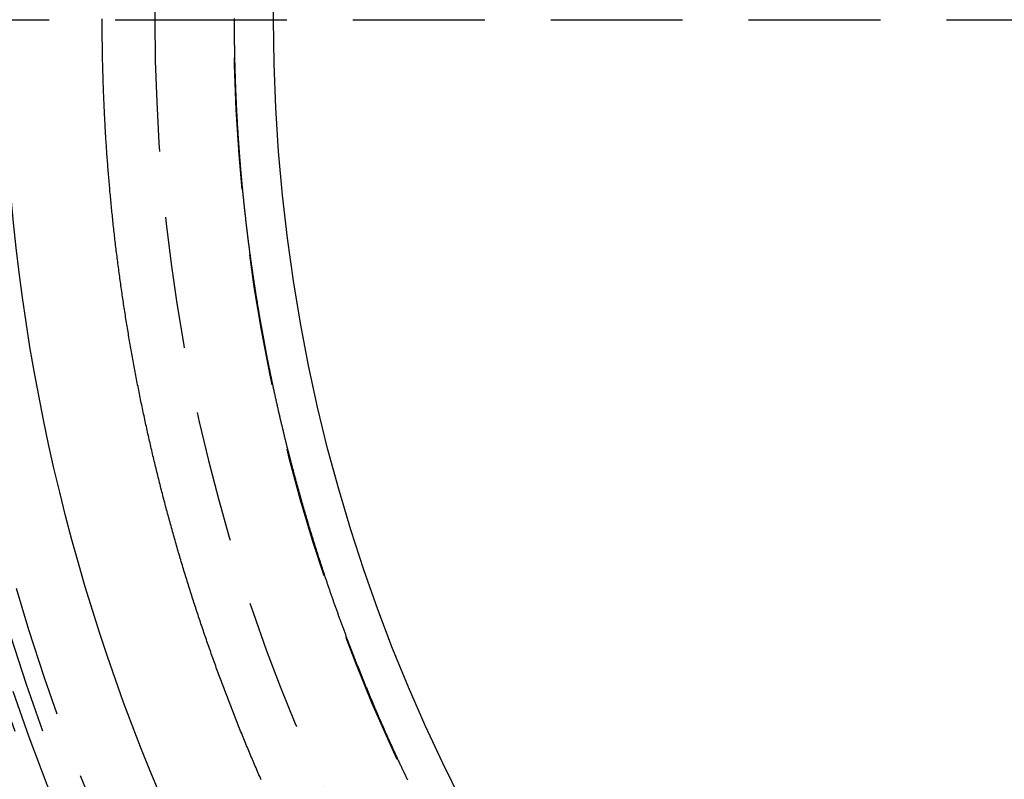
# Model space of a CAD drawing. Extents: x -92 to 361, y -520 to 71.
# Drawn here: x -1 to 36, y -384 to -355 of the extents above; entities that cross this region are included whole.
import ezdxf

# ---------------------------------------------------------------- set-up
doc = ezdxf.new("R2010")
doc.units = 0
doc.header["$LTSCALE"] = 20
doc.linetypes.add('VERDECKT', pattern=[0.375, 0.25, -0.125])
doc.layers.get('0').update_dxf_attribs({"linetype": 'CONTINUOUS'})

# ---------------------------------------------------------------- blocks, each defined once
blk = doc.blocks.new('A$C55F8375E')
at = {"color": 1, "linetype": 'VERDECKT'}
for p, q in [((-276.2794, 138.7715), (-268.1407, 138.7715)), ((-268.1407, 138.7715), (-267.2794, 138.7715)), ((-267.2794, 138.7715), (-201.4167, 138.7715))]:
    blk.add_line(p, q, dxfattribs=at)
at = {"color": 1}
for points in [[(-263.25, 109.962, 0), (-263.278, 110.026, 0), (-263.306, 110.091, 0), (-263.334, 110.156, 0), (-263.362, 110.22, 0), (-263.39, 110.285, 0), (-263.418, 110.35, 0), (-263.446, 110.414, 0), (-263.474, 110.479, 0), (-263.501, 110.544, 0), (-263.529, 110.609, 0), (-263.556, 110.674, 0), (-263.584, 110.739, 0), (-263.611, 110.803, 0), (-263.639, 110.868, 0), (-263.666, 110.933, 0), (-263.693, 110.998, 0), (-263.721, 111.063, 0), (-263.748, 111.128, 0), (-263.775, 111.193, 0), (-263.802, 111.259, 0), (-263.829, 111.324, 0), (-263.856, 111.389, 0), (-263.882, 111.454, 0), (-263.909, 111.519, 0), (-263.936, 111.584, 0), (-263.962, 111.65, 0), (-263.989, 111.715, 0), (-264.016, 111.78, 0), (-264.042, 111.846, 0), (-264.068, 111.911, 0), (-264.095, 111.976, 0), (-264.121, 112.042, 0), (-264.147, 112.107, 0), (-264.173, 112.173, 0), (-264.199, 112.238, 0), (-264.225, 112.304, 0), (-264.251, 112.369, 0), (-264.277, 112.435, 0), (-264.303, 112.5, 0), (-264.329, 112.566, 0), (-264.354, 112.632, 0), (-264.38, 112.697, 0), (-264.405, 112.763, 0), (-264.431, 112.829, 0), (-264.456, 112.895, 0), (-264.482, 112.96, 0), (-264.507, 113.026, 0), (-264.532, 113.092, 0), (-264.557, 113.158, 0), (-264.582, 113.224, 0), (-264.607, 113.29, 0), (-264.632, 113.356, 0), (-264.657, 113.422, 0), (-264.682, 113.488, 0), (-264.707, 113.554, 0), (-264.732, 113.62, 0), (-264.756, 113.686, 0), (-264.781, 113.752, 0), (-264.805, 113.818, 0), (-264.83, 113.884, 0), (-264.854, 113.95, 0), (-264.878, 114.016, 0), (-264.903, 114.083, 0), (-264.927, 114.149, 0), (-264.951, 114.215, 0), (-264.975, 114.281, 0), (-264.999, 114.348, 0), (-265.023, 114.414, 0), (-265.047, 114.48, 0), (-265.071, 114.547, 0), (-265.094, 114.613, 0), (-265.118, 114.68, 0), (-265.142, 114.746, 0), (-265.165, 114.813, 0), (-265.189, 114.879, 0), (-265.212, 114.946, 0), (-265.235, 115.012, 0), (-265.259, 115.079, 0), (-265.282, 115.145, 0), (-265.305, 115.212, 0), (-265.328, 115.278, 0), (-265.351, 115.345, 0), (-265.374, 115.412, 0), (-265.397, 115.478, 0), (-265.42, 115.545, 0), (-265.442, 115.612, 0), (-265.465, 115.679, 0), (-265.488, 115.745, 0), (-265.51, 115.812, 0), (-265.533, 115.879, 0), (-265.555, 115.946, 0), (-265.578, 116.013, 0), (-265.6, 116.08, 0), (-265.622, 116.147, 0), (-265.644, 116.214, 0), (-265.666, 116.281, 0), (-265.688, 116.347, 0), (-265.71, 116.414, 0), (-265.732, 116.482, 0), (-265.754, 116.549, 0), (-265.776, 116.616, 0), (-265.798, 116.683, 0), (-265.819, 116.75, 0), (-265.841, 116.817, 0), (-265.862, 116.884, 0), (-265.884, 116.951, 0), (-265.905, 117.018, 0), (-265.926, 117.086, 0), (-265.948, 117.153, 0), (-265.969, 117.22, 0), (-265.99, 117.287, 0), (-266.011, 117.355, 0), (-266.032, 117.422, 0), (-266.053, 117.489, 0), (-266.074, 117.556, 0), (-266.094, 117.624, 0), (-266.115, 117.691, 0), (-266.136, 117.759, 0), (-266.156, 117.826, 0), (-266.177, 117.893, 0), (-266.197, 117.961, 0), (-266.218, 118.028, 0), (-266.238, 118.096, 0), (-266.258, 118.163, 0), (-266.278, 118.231, 0), (-266.298, 118.298, 0), (-266.318, 118.366, 0), (-266.338, 118.433, 0), (-266.358, 118.501, 0), (-266.378, 118.569, 0), (-266.398, 118.636, 0), (-266.418, 118.704, 0), (-266.437, 118.772, 0), (-266.457, 118.839, 0), (-266.476, 118.907, 0), (-266.496, 118.975, 0), (-266.515, 119.043, 0), (-266.534, 119.11, 0), (-266.554, 119.178, 0), (-266.573, 119.246, 0), (-266.592, 119.314, 0), (-266.611, 119.382, 0), (-266.63, 119.45, 0), (-266.649, 119.518, 0), (-266.668, 119.586, 0), (-266.687, 119.654, 0), (-266.705, 119.722, 0), (-266.724, 119.79, 0), (-266.743, 119.858, 0), (-266.761, 119.926, 0), (-266.779, 119.994, 0), (-266.798, 120.062, 0), (-266.816, 120.13, 0), (-266.834, 120.198, 0), (-266.853, 120.266, 0), (-266.871, 120.334, 0), (-266.889, 120.402, 0), (-266.907, 120.47, 0), (-266.925, 120.539, 0), (-266.943, 120.607, 0), (-266.96, 120.675, 0), (-266.978, 120.743, 0), (-266.996, 120.812, 0), (-267.013, 120.88, 0), (-267.031, 120.948, 0), (-267.048, 121.017, 0), (-267.066, 121.085, 0), (-267.083, 121.153, 0), (-267.1, 121.222, 0), (-267.117, 121.29, 0), (-267.134, 121.358, 0), (-267.152, 121.427, 0), (-267.169, 121.495, 0), (-267.185, 121.564, 0), (-267.202, 121.632, 0), (-267.219, 121.701, 0), (-267.236, 121.769, 0), (-267.252, 121.838, 0), (-267.269, 121.906, 0), (-267.285, 121.975, 0), (-267.302, 122.043, 0), (-267.318, 122.112, 0), (-267.335, 122.181, 0), (-267.351, 122.249, 0), (-267.367, 122.318, 0), (-267.383, 122.387, 0), (-267.399, 122.455, 0), (-267.415, 122.524, 0), (-267.431, 122.593, 0), (-267.447, 122.661, 0), (-267.463, 122.73, 0), (-267.478, 122.799, 0), (-267.494, 122.868, 0), (-267.51, 122.936, 0), (-267.525, 123.005, 0), (-267.541, 123.074, 0), (-267.556, 123.143, 0), (-267.571, 123.212, 0), (-267.586, 123.28, 0), (-267.602, 123.349, 0), (-267.617, 123.418, 0), (-267.632, 123.487, 0), (-267.647, 123.556, 0), (-267.662, 123.625, 0), (-267.676, 123.694, 0), (-267.691, 123.763, 0), (-267.706, 123.832, 0), (-267.72, 123.901, 0), (-267.735, 123.97, 0), (-267.749, 124.039, 0), (-267.764, 124.108, 0), (-267.778, 124.177, 0), (-267.793, 124.246, 0), (-267.807, 124.315, 0), (-267.821, 124.384, 0), (-267.835, 124.453, 0), (-267.849, 124.522, 0), (-267.863, 124.591, 0), (-267.877, 124.66, 0), (-267.891, 124.729, 0), (-267.904, 124.799, 0), (-267.918, 124.868, 0), (-267.932, 124.937, 0), (-267.945, 125.006, 0), (-267.959, 125.075, 0), (-267.972, 125.144, 0), (-267.985, 125.214, 0), (-267.999, 125.283, 0), (-268.012, 125.352, 0), (-268.025, 125.421, 0), (-268.038, 125.491, 0), (-268.051, 125.56, 0), (-268.064, 125.629, 0), (-268.077, 125.698, 0), (-268.089, 125.768, 0), (-268.102, 125.837, 0), (-268.115, 125.906, 0), (-268.127, 125.976, 0), (-268.14, 126.045, 0), (-268.152, 126.114, 0), (-268.165, 126.184, 0), (-268.177, 126.253, 0), (-268.189, 126.323, 0), (-268.201, 126.392, 0), (-268.214, 126.461, 0), (-268.226, 126.531, 0), (-268.238, 126.6, 0), (-268.249, 126.67, 0), (-268.261, 126.739, 0), (-268.273, 126.809, 0), (-268.285, 126.878, 0), (-268.296, 126.948, 0), (-268.308, 127.017, 0), (-268.319, 127.087, 0), (-268.331, 127.156, 0), (-268.342, 127.226, 0), (-268.353, 127.296, 0), (-268.365, 127.365, 0), (-268.376, 127.435, 0), (-268.387, 127.504, 0), (-268.398, 127.574, 0), (-268.409, 127.644, 0), (-268.42, 127.713, 0), (-268.431, 127.783, 0), (-268.441, 127.853, 0), (-268.452, 127.922, 0), (-268.463, 127.992, 0), (-268.473, 128.062, 0), (-268.484, 128.131, 0), (-268.494, 128.201, 0), (-268.504, 128.271, 0), (-268.515, 128.341, 0), (-268.525, 128.41, 0), (-268.535, 128.48, 0), (-268.545, 128.55, 0), (-268.555, 128.62, 0), (-268.565, 128.689, 0), (-268.575, 128.759, 0), (-268.584, 128.829, 0), (-268.594, 128.899, 0), (-268.604, 128.969, 0), (-268.613, 129.038, 0), (-268.623, 129.108, 0), (-268.632, 129.178, 0), (-268.642, 129.248, 0), (-268.651, 129.318, 0), (-268.66, 129.388, 0), (-268.669, 129.457, 0), (-268.679, 129.527, 0), (-268.688, 129.597, 0), (-268.697, 129.667, 0), (-268.705, 129.737, 0), (-268.714, 129.807, 0), (-268.723, 129.877, 0), (-268.732, 129.947, 0), (-268.74, 130.017, 0), (-268.749, 130.087, 0), (-268.757, 130.157, 0), (-268.766, 130.227, 0), (-268.774, 130.297, 0), (-268.782, 130.367, 0), (-268.791, 130.437, 0), (-268.799, 130.507, 0), (-268.807, 130.577, 0), (-268.815, 130.647, 0), (-268.823, 130.717, 0), (-268.831, 130.787, 0), (-268.838, 130.857, 0), (-268.846, 130.927, 0), (-268.854, 130.997, 0), (-268.861, 131.067, 0), (-268.869, 131.137, 0), (-268.876, 131.207, 0), (-268.884, 131.277, 0), (-268.891, 131.347, 0), (-268.898, 131.418, 0), (-268.905, 131.488, 0), (-268.913, 131.558, 0), (-268.92, 131.628, 0), (-268.927, 131.698, 0), (-268.933, 131.768, 0), (-268.94, 131.838, 0), (-268.947, 131.909, 0), (-268.954, 131.979, 0), (-268.96, 132.049, 0), (-268.967, 132.119, 0), (-268.973, 132.189, 0), (-268.98, 132.259, 0), (-268.986, 132.33, 0), (-268.992, 132.4, 0), (-268.999, 132.47, 0), (-269.005, 132.54, 0), (-269.011, 132.61, 0), (-269.017, 132.681, 0), (-269.023, 132.751, 0), (-269.029, 132.821, 0), (-269.034, 132.891, 0), (-269.04, 132.962, 0), (-269.046, 133.032, 0), (-269.051, 133.102, 0), (-269.057, 133.172, 0), (-269.062, 133.243, 0), (-269.068, 133.313, 0), (-269.073, 133.383, 0), (-269.078, 133.453, 0), (-269.084, 133.524, 0), (-269.089, 133.594, 0), (-269.094, 133.664, 0), (-269.099, 133.735, 0), (-269.104, 133.805, 0), (-269.108, 133.875, 0), (-269.113, 133.946, 0), (-269.118, 134.016, 0), (-269.123, 134.086, 0), (-269.127, 134.157, 0), (-269.132, 134.227, 0), (-269.136, 134.297, 0), (-269.14, 134.368, 0), (-269.145, 134.438, 0), (-269.149, 134.508, 0), (-269.153, 134.579, 0), (-269.157, 134.649, 0), (-269.161, 134.719, 0), (-269.165, 134.79, 0), (-269.169, 134.86, 0), (-269.173, 134.93, 0), (-269.176, 135.001, 0), (-269.18, 135.071, 0), (-269.184, 135.142, 0), (-269.187, 135.212, 0), (-269.191, 135.282, 0), (-269.194, 135.353, 0), (-269.197, 135.423, 0), (-269.201, 135.494, 0), (-269.204, 135.564, 0), (-269.207, 135.634, 0), (-269.21, 135.705, 0), (-269.213, 135.775, 0), (-269.216, 135.846, 0), (-269.219, 135.916, 0), (-269.221, 135.986, 0), (-269.224, 136.057, 0), (-269.227, 136.127, 0), (-269.229, 136.198, 0), (-269.232, 136.268, 0), (-269.234, 136.339, 0), (-269.237, 136.409, 0), (-269.239, 136.479, 0), (-269.241, 136.55, 0), (-269.243, 136.62, 0), (-269.245, 136.691, 0), (-269.247, 136.761, 0), (-269.249, 136.832, 0), (-269.251, 136.902, 0), (-269.253, 136.973, 0), (-269.255, 137.043, 0), (-269.256, 137.114, 0), (-269.258, 137.184, 0), (-269.259, 137.254, 0), (-269.261, 137.325, 0), (-269.262, 137.395, 0), (-269.263, 137.466, 0), (-269.265, 137.536, 0), (-269.266, 137.607, 0), (-269.267, 137.677, 0), (-269.268, 137.748, 0), (-269.269, 137.818, 0), (-269.27, 137.889, 0), (-269.271, 137.959, 0), (-269.272, 138.03, 0), (-269.272, 138.1, 0), (-269.273, 138.17, 0), (-269.273, 138.241, 0), (-269.274, 138.311, 0), (-269.274, 138.382, 0), (-269.275, 138.452, 0), (-269.275, 138.523, 0), (-269.275, 138.593, 0), (-269.275, 138.664, 0), (-269.275, 138.734, 0), (-269.275, 138.805, 0)], [(-264.275, 138.819, 0), (-264.275, 138.771, 0), (-264.275, 138.738, 0), (-264.275, 138.725, 0), (-264.275, 138.725, 0), (-264.275, 138.735, 0), (-264.275, 138.75, 0), (-264.275, 138.763, 0), (-264.275, 138.771, 0), (-264.275, 138.772, 0)], [(-264.275, 138.772, 0), (-264.275, 138.771, 0), (-264.275, 138.771, 0), (-264.275, 138.771, 0), (-264.275, 138.771, 0), (-264.275, 138.771, 0), (-264.275, 138.771, 0), (-264.275, 138.771, 0), (-264.275, 138.771, 0), (-264.275, 138.771, 0), (-264.275, 138.771, 0), (-264.275, 138.771, 0), (-264.275, 138.771, 0), (-264.275, 138.771, 0), (-264.275, 138.771, 0), (-264.275, 138.771, 0), (-264.275, 138.771, 0), (-264.275, 138.771, 0), (-264.275, 138.771, 0), (-264.275, 138.771, 0), (-264.275, 138.771, 0), (-264.275, 138.771, 0), (-264.275, 138.771, 0), (-264.275, 138.771, 0), (-264.275, 138.771, 0), (-264.275, 138.771, 0), (-264.275, 138.771, 0), (-264.275, 138.771, 0), (-264.275, 138.771, 0), (-264.275, 138.771, 0), (-264.275, 138.771, 0), (-264.275, 138.771, 0), (-264.275, 138.771, 0), (-264.275, 138.771, 0), (-264.275, 138.771, 0), (-264.275, 138.771, 0), (-264.275, 138.771, 0), (-264.275, 138.771, 0), (-264.275, 138.771, 0), (-264.275, 138.771, 0), (-264.275, 138.771, 0), (-264.275, 138.771, 0), (-264.275, 138.771, 0), (-264.275, 138.771, 0), (-264.275, 138.771, 0), (-264.275, 138.771, 0), (-264.275, 138.771, 0), (-264.275, 138.771, 0), (-264.275, 138.771, 0), (-264.275, 138.771, 0), (-264.275, 138.771, 0), (-264.275, 138.771, 0), (-264.275, 138.771, 0), (-264.275, 138.771, 0), (-264.275, 138.771, 0), (-264.275, 138.771, 0), (-264.275, 138.771, 0), (-264.275, 138.771, 0), (-264.275, 138.771, 0), (-264.275, 138.771, 0), (-264.275, 138.771, 0), (-264.275, 138.771, 0), (-264.275, 138.771, 0), (-264.275, 138.771, 0), (-264.275, 138.771, 0), (-264.275, 138.771, 0), (-264.275, 138.771, 0), (-264.275, 138.771, 0), (-264.275, 138.772, 0)], [(-264.275, 138.772, 0), (-264.275, 138.771, 0)], [(-264.275, 138.771, 0), (-264.275, 138.771, 0), (-264.275, 138.771, 0), (-264.275, 138.771, 0), (-264.275, 138.771, 0), (-264.275, 138.771, 0), (-264.275, 138.771, 0), (-264.275, 138.771, 0), (-264.275, 138.771, 0), (-264.275, 138.771, 0), (-264.275, 138.771, 0), (-264.275, 138.771, 0), (-264.275, 138.771, 0), (-264.275, 138.771, 0), (-264.275, 138.771, 0), (-264.275, 138.771, 0), (-264.275, 138.771, 0), (-264.275, 138.771, 0), (-264.275, 138.771, 0), (-264.275, 138.771, 0), (-264.275, 138.771, 0), (-264.275, 138.771, 0), (-264.275, 138.771, 0), (-264.275, 138.771, 0), (-264.275, 138.771, 0), (-264.275, 138.771, 0), (-264.275, 138.771, 0), (-264.275, 138.771, 0), (-264.275, 138.771, 0), (-264.275, 138.771, 0), (-264.275, 138.771, 0), (-264.275, 138.771, 0), (-264.275, 138.771, 0), (-264.275, 138.771, 0), (-264.275, 138.771, 0), (-264.275, 138.771, 0), (-264.275, 138.771, 0), (-264.275, 138.771, 0), (-264.275, 138.771, 0), (-264.275, 138.771, 0), (-264.275, 138.771, 0), (-264.275, 138.771, 0), (-264.275, 138.771, 0), (-264.275, 138.771, 0), (-264.275, 138.771, 0), (-264.275, 138.771, 0), (-264.275, 138.771, 0), (-264.275, 138.771, 0), (-264.275, 138.771, 0), (-264.275, 138.771, 0), (-264.275, 138.771, 0), (-264.275, 138.771, 0), (-264.275, 138.771, 0), (-264.275, 138.771, 0), (-264.275, 138.771, 0), (-264.275, 138.771, 0), (-264.275, 138.771, 0), (-264.275, 138.771, 0), (-264.275, 138.771, 0), (-264.275, 138.771, 0), (-264.275, 138.771, 0), (-264.275, 138.771, 0), (-264.275, 138.771, 0), (-264.275, 138.771, 0), (-264.275, 138.771, 0), (-264.275, 138.771, 0), (-264.275, 138.771, 0), (-264.275, 138.771, 0), (-264.275, 138.771, 0), (-264.275, 138.771, 0), (-264.275, 138.771, 0), (-264.275, 138.771, 0), (-264.275, 138.771, 0), (-264.275, 138.771, 0), (-264.275, 138.771, 0), (-264.275, 138.771, 0), (-264.275, 138.771, 0), (-264.275, 138.771, 0), (-264.275, 138.771, 0), (-264.275, 138.771, 0), (-264.275, 138.771, 0), (-264.275, 138.771, 0), (-264.275, 138.771, 0), (-264.275, 138.771, 0), (-264.275, 138.771, 0), (-264.275, 138.771, 0), (-264.275, 138.771, 0), (-264.275, 138.771, 0), (-264.275, 138.771, 0), (-264.275, 138.771, 0), (-264.275, 138.771, 0), (-264.275, 138.771, 0), (-264.275, 138.771, 0), (-264.275, 138.771, 0), (-264.275, 138.771, 0), (-264.275, 138.771, 0), (-264.275, 138.771, 0), (-264.275, 138.771, 0), (-264.275, 138.771, 0), (-264.275, 138.771, 0), (-264.275, 138.771, 0), (-264.275, 138.771, 0), (-264.275, 138.771, 0), (-264.275, 138.771, 0), (-264.275, 138.771, 0), (-264.275, 138.771, 0), (-264.275, 138.771, 0), (-264.275, 138.771, 0), (-264.275, 138.771, 0), (-264.275, 138.771, 0), (-264.275, 138.771, 0), (-264.275, 138.771, 0), (-264.275, 138.771, 0), (-264.275, 138.771, 0), (-264.275, 138.771, 0), (-264.275, 138.771, 0), (-264.275, 138.771, 0), (-264.275, 138.771, 0), (-264.275, 138.771, 0), (-264.275, 138.771, 0), (-264.275, 138.771, 0), (-264.275, 138.771, 0), (-264.275, 138.771, 0), (-264.275, 138.771, 0), (-264.275, 138.771, 0), (-264.275, 138.771, 0), (-264.275, 138.771, 0), (-264.275, 138.771, 0), (-264.275, 138.771, 0), (-264.275, 138.771, 0), (-264.275, 138.771, 0), (-264.275, 138.771, 0), (-264.275, 138.771, 0), (-264.275, 138.771, 0), (-264.275, 138.771, 0), (-264.275, 138.771, 0), (-264.275, 138.771, 0), (-264.275, 138.771, 0), (-264.275, 138.771, 0), (-264.275, 138.771, 0), (-264.275, 138.771, 0), (-264.275, 138.771, 0), (-264.275, 138.771, 0), (-264.275, 138.771, 0), (-264.275, 138.771, 0), (-264.275, 138.771, 0), (-264.275, 138.771, 0), (-264.275, 138.771, 0), (-264.275, 138.771, 0), (-264.275, 138.771, 0), (-264.275, 138.771, 0), (-264.275, 138.771, 0), (-264.275, 138.771, 0), (-264.275, 138.771, 0), (-264.275, 138.771, 0), (-264.275, 138.771, 0), (-264.275, 138.771, 0), (-264.275, 138.771, 0), (-264.275, 138.771, 0), (-264.275, 138.771, 0), (-264.275, 138.771, 0), (-264.275, 138.771, 0), (-264.275, 138.771, 0), (-264.275, 138.771, 0), (-264.275, 138.771, 0), (-264.275, 138.771, 0), (-264.275, 138.771, 0), (-264.275, 138.771, 0), (-264.275, 138.771, 0), (-264.275, 138.771, 0), (-264.275, 138.771, 0), (-264.275, 138.771, 0), (-264.275, 138.771, 0), (-264.275, 138.771, 0), (-264.275, 138.771, 0), (-264.275, 138.771, 0), (-264.275, 138.771, 0), (-264.275, 138.771, 0), (-264.275, 138.771, 0), (-264.275, 138.771, 0), (-264.275, 138.771, 0), (-264.275, 138.771, 0), (-264.275, 138.771, 0), (-264.275, 138.771, 0), (-264.275, 138.771, 0), (-264.275, 138.771, 0), (-264.275, 138.771, 0), (-264.275, 138.771, 0), (-264.275, 138.771, 0), (-264.275, 138.771, 0), (-264.275, 138.771, 0), (-264.275, 138.771, 0), (-264.275, 138.771, 0), (-264.275, 138.771, 0), (-264.275, 138.771, 0), (-264.275, 138.771, 0), (-264.275, 138.771, 0), (-264.275, 138.771, 0), (-264.275, 138.771, 0), (-264.275, 138.771, 0), (-264.275, 138.771, 0), (-264.275, 138.771, 0), (-264.275, 138.771, 0), (-264.275, 138.771, 0), (-264.275, 138.771, 0), (-264.275, 138.771, 0), (-264.275, 138.771, 0), (-264.275, 138.771, 0), (-264.275, 138.771, 0), (-264.275, 138.771, 0), (-264.275, 138.771, 0), (-264.275, 138.771, 0), (-264.275, 138.771, 0), (-264.275, 138.771, 0), (-264.275, 138.771, 0), (-264.275, 138.771, 0), (-264.275, 138.771, 0), (-264.275, 138.771, 0), (-264.275, 138.771, 0), (-264.275, 138.771, 0), (-264.275, 138.771, 0), (-264.275, 138.771, 0), (-264.275, 138.776, 0)], [(-264.275, 138.79, 0), (-264.275, 138.764, 0), (-264.275, 138.729, 0), (-264.275, 138.694, 0), (-264.275, 138.659, 0), (-264.275, 138.624, 0), (-264.275, 138.589, 0), (-264.275, 138.554, 0), (-264.275, 138.519, 0), (-264.275, 138.484, 0), (-264.275, 138.449, 0), (-264.274, 138.414, 0), (-264.274, 138.379, 0), (-264.274, 138.343, 0), (-264.274, 138.308, 0), (-264.273, 138.273, 0), (-264.273, 138.238, 0), (-264.273, 138.203, 0), (-264.273, 138.168, 0), (-264.272, 138.133, 0), (-264.272, 138.098, 0), (-264.272, 138.063, 0), (-264.271, 138.028, 0), (-264.271, 137.993, 0), (-264.27, 137.958, 0), (-264.27, 137.923, 0), (-264.269, 137.887, 0), (-264.269, 137.852, 0), (-264.269, 137.817, 0), (-264.268, 137.782, 0), (-264.267, 137.747, 0), (-264.267, 137.712, 0), (-264.266, 137.677, 0), (-264.266, 137.642, 0), (-264.265, 137.607, 0), (-264.265, 137.572, 0), (-264.264, 137.537, 0), (-264.263, 137.502, 0), (-264.263, 137.467, 0), (-264.262, 137.432, 0), (-264.261, 137.396, 0), (-264.26, 137.361, 0), (-264.26, 137.326, 0), (-264.259, 137.291, 0), (-264.258, 137.256, 0), (-264.257, 137.221, 0), (-264.256, 137.186, 0), (-264.256, 137.151, 0), (-264.255, 137.116, 0), (-264.254, 137.081, 0), (-264.253, 137.046, 0), (-264.252, 137.011, 0), (-264.251, 136.976, 0), (-264.25, 136.941, 0), (-264.249, 136.906, 0), (-264.248, 136.871, 0), (-264.247, 136.835, 0), (-264.246, 136.8, 0), (-264.245, 136.765, 0), (-264.244, 136.73, 0), (-264.243, 136.695, 0), (-264.242, 136.66, 0), (-264.241, 136.625, 0), (-264.24, 136.59, 0), (-264.238, 136.555, 0), (-264.237, 136.52, 0), (-264.236, 136.485, 0), (-264.235, 136.45, 0), (-264.234, 136.415, 0), (-264.232, 136.38, 0), (-264.231, 136.345, 0), (-264.23, 136.31, 0), (-264.228, 136.275, 0), (-264.227, 136.24, 0), (-264.226, 136.204, 0), (-264.224, 136.169, 0), (-264.223, 136.134, 0), (-264.222, 136.099, 0), (-264.22, 136.064, 0), (-264.219, 136.029, 0), (-264.217, 135.994, 0), (-264.216, 135.959, 0), (-264.214, 135.924, 0), (-264.213, 135.889, 0), (-264.211, 135.854, 0), (-264.21, 135.819, 0), (-264.208, 135.784, 0), (-264.207, 135.749, 0), (-264.205, 135.714, 0), (-264.203, 135.679, 0), (-264.202, 135.644, 0), (-264.2, 135.609, 0), (-264.198, 135.574, 0), (-264.197, 135.539, 0), (-264.195, 135.504, 0), (-264.193, 135.469, 0), (-264.191, 135.434, 0), (-264.19, 135.399, 0), (-264.188, 135.363, 0), (-264.186, 135.328, 0), (-264.184, 135.293, 0), (-264.182, 135.258, 0), (-264.181, 135.223, 0), (-264.179, 135.188, 0), (-264.177, 135.153, 0), (-264.175, 135.118, 0), (-264.173, 135.083, 0), (-264.171, 135.048, 0), (-264.169, 135.013, 0), (-264.167, 134.978, 0), (-264.165, 134.943, 0), (-264.163, 134.908, 0), (-264.161, 134.873, 0), (-264.159, 134.838, 0), (-264.157, 134.803, 0), (-264.155, 134.768, 0), (-264.153, 134.733, 0), (-264.15, 134.698, 0), (-264.148, 134.663, 0), (-264.146, 134.628, 0), (-264.144, 134.593, 0), (-264.142, 134.558, 0), (-264.139, 134.523, 0), (-264.137, 134.488, 0), (-264.135, 134.453, 0), (-264.133, 134.418, 0), (-264.13, 134.383, 0), (-264.128, 134.348, 0), (-264.126, 134.313, 0), (-264.123, 134.278, 0), (-264.121, 134.243, 0), (-264.119, 134.208, 0), (-264.116, 134.173, 0), (-264.114, 134.138, 0), (-264.111, 134.103, 0), (-264.109, 134.068, 0), (-264.106, 134.033, 0), (-264.104, 133.998, 0), (-264.101, 133.963, 0), (-264.099, 133.928, 0), (-264.096, 133.893, 0), (-264.094, 133.858, 0), (-264.091, 133.823, 0), (-264.088, 133.788, 0), (-264.086, 133.753, 0), (-264.083, 133.718, 0), (-264.08, 133.683, 0), (-264.078, 133.648, 0), (-264.075, 133.613, 0), (-264.072, 133.578, 0), (-264.069, 133.543, 0), (-264.067, 133.508, 0), (-264.064, 133.474, 0), (-264.061, 133.439, 0), (-264.058, 133.404, 0), (-264.055, 133.369, 0), (-264.053, 133.334, 0), (-264.05, 133.299, 0), (-264.047, 133.264, 0), (-264.044, 133.229, 0), (-264.041, 133.194, 0), (-264.038, 133.159, 0), (-264.035, 133.124, 0), (-264.032, 133.089, 0), (-264.029, 133.054, 0), (-264.026, 133.019, 0), (-264.023, 132.984, 0), (-264.02, 132.949, 0), (-264.017, 132.914, 0), (-264.014, 132.879, 0), (-264.011, 132.844, 0), (-264.007, 132.809, 0), (-264.004, 132.775, 0), (-264.001, 132.74, 0), (-263.998, 132.705, 0), (-263.995, 132.67, 0), (-263.991, 132.635, 0), (-263.988, 132.6, 0), (-263.985, 132.565, 0), (-263.982, 132.53, 0), (-263.978, 132.495, 0), (-263.975, 132.46, 0), (-263.972, 132.425, 0), (-263.968, 132.39, 0), (-263.965, 132.355, 0), (-263.962, 132.321, 0), (-263.958, 132.286, 0), (-263.955, 132.251, 0), (-263.951, 132.216, 0), (-263.948, 132.181, 0), (-263.944, 132.146, 0), (-263.941, 132.111, 0), (-263.937, 132.076, 0), (-263.934, 132.041, 0), (-263.93, 132.006, 0), (-263.927, 131.971, 0), (-263.923, 131.937, 0), (-263.919, 131.902, 0), (-263.916, 131.867, 0), (-263.912, 131.832, 0), (-263.908, 131.797, 0), (-263.905, 131.762, 0), (-263.901, 131.727, 0), (-263.897, 131.692, 0), (-263.894, 131.657, 0), (-263.89, 131.623, 0), (-263.886, 131.588, 0), (-263.882, 131.553, 0), (-263.878, 131.518, 0), (-263.875, 131.483, 0), (-263.871, 131.448, 0), (-263.867, 131.413, 0), (-263.863, 131.379, 0), (-263.859, 131.344, 0), (-263.855, 131.309, 0), (-263.851, 131.274, 0), (-263.847, 131.239, 0), (-263.843, 131.204, 0), (-263.839, 131.169, 0), (-263.835, 131.135, 0), (-263.831, 131.1, 0), (-263.827, 131.065, 0), (-263.823, 131.03, 0), (-263.819, 130.995, 0), (-263.815, 130.96, 0), (-263.811, 130.925, 0), (-263.807, 130.891, 0), (-263.802, 130.856, 0), (-263.798, 130.821, 0), (-263.794, 130.786, 0), (-263.79, 130.751, 0), (-263.785, 130.716, 0), (-263.781, 130.682, 0), (-263.777, 130.647, 0), (-263.773, 130.612, 0), (-263.768, 130.577, 0), (-263.764, 130.542, 0), (-263.76, 130.508, 0), (-263.755, 130.473, 0), (-263.751, 130.438, 0), (-263.746, 130.403, 0), (-263.742, 130.368, 0), (-263.738, 130.334, 0), (-263.733, 130.299, 0), (-263.729, 130.264, 0), (-263.724, 130.229, 0), (-263.72, 130.194, 0), (-263.715, 130.16, 0), (-263.711, 130.125, 0), (-263.706, 130.09, 0), (-263.701, 130.055, 0), (-263.697, 130.021, 0), (-263.692, 129.986, 0), (-263.688, 129.951, 0), (-263.683, 129.916, 0), (-263.678, 129.881, 0), (-263.673, 129.847, 0), (-263.669, 129.812, 0), (-263.664, 129.777, 0), (-263.659, 129.742, 0), (-263.654, 129.708, 0), (-263.65, 129.673, 0), (-263.645, 129.638, 0), (-263.64, 129.603, 0), (-263.635, 129.569, 0), (-263.63, 129.534, 0), (-263.625, 129.499, 0), (-263.621, 129.464, 0), (-263.616, 129.43, 0), (-263.611, 129.395, 0), (-263.606, 129.36, 0), (-263.601, 129.326, 0), (-263.596, 129.291, 0), (-263.591, 129.256, 0), (-263.586, 129.221, 0), (-263.581, 129.187, 0), (-263.576, 129.152, 0), (-263.571, 129.117, 0), (-263.565, 129.083, 0), (-263.56, 129.048, 0), (-263.555, 129.013, 0), (-263.55, 128.979, 0), (-263.545, 128.944, 0), (-263.54, 128.909, 0), (-263.534, 128.874, 0), (-263.529, 128.84, 0), (-263.524, 128.805, 0), (-263.519, 128.77, 0), (-263.513, 128.736, 0), (-263.508, 128.701, 0), (-263.503, 128.666, 0), (-263.497, 128.632, 0), (-263.492, 128.597, 0), (-263.487, 128.562, 0), (-263.481, 128.528, 0), (-263.476, 128.493, 0), (-263.47, 128.458, 0), (-263.465, 128.424, 0), (-263.46, 128.389, 0), (-263.454, 128.354, 0), (-263.449, 128.32, 0), (-263.443, 128.285, 0), (-263.437, 128.251, 0), (-263.432, 128.216, 0), (-263.426, 128.181, 0), (-263.421, 128.147, 0), (-263.415, 128.112, 0), (-263.409, 128.077, 0), (-263.404, 128.043, 0), (-263.398, 128.008, 0), (-263.392, 127.974, 0), (-263.387, 127.939, 0), (-263.381, 127.904, 0), (-263.375, 127.87, 0), (-263.369, 127.835, 0), (-263.364, 127.8, 0), (-263.358, 127.766, 0), (-263.352, 127.731, 0), (-263.346, 127.697, 0), (-263.34, 127.662, 0), (-263.335, 127.628, 0), (-263.329, 127.593, 0), (-263.323, 127.558, 0), (-263.317, 127.524, 0), (-263.311, 127.489, 0), (-263.305, 127.455, 0), (-263.299, 127.42, 0), (-263.293, 127.386, 0), (-263.287, 127.351, 0), (-263.281, 127.316, 0), (-263.275, 127.282, 0), (-263.269, 127.247, 0), (-263.263, 127.213, 0), (-263.257, 127.178, 0), (-263.25, 127.144, 0), (-263.244, 127.109, 0), (-263.238, 127.075, 0), (-263.232, 127.04, 0), (-263.226, 127.006, 0), (-263.219, 126.971, 0), (-263.213, 126.936, 0), (-263.207, 126.902, 0), (-263.201, 126.867, 0), (-263.194, 126.833, 0), (-263.188, 126.798, 0), (-263.182, 126.764, 0), (-263.175, 126.729, 0), (-263.169, 126.695, 0), (-263.163, 126.66, 0), (-263.156, 126.626, 0), (-263.15, 126.591, 0), (-263.143, 126.557, 0), (-263.137, 126.523, 0), (-263.131, 126.488, 0), (-263.124, 126.454, 0), (-263.118, 126.419, 0), (-263.111, 126.385, 0), (-263.104, 126.35, 0), (-263.098, 126.316, 0), (-263.091, 126.281, 0), (-263.085, 126.247, 0), (-263.078, 126.212, 0), (-263.071, 126.178, 0), (-263.065, 126.143, 0), (-263.058, 126.109, 0), (-263.051, 126.075, 0), (-263.045, 126.04, 0), (-263.038, 126.006, 0), (-263.031, 125.971, 0), (-263.024, 125.937, 0), (-263.018, 125.902, 0), (-263.011, 125.868, 0), (-263.004, 125.834, 0), (-262.997, 125.799, 0), (-262.99, 125.765, 0), (-262.984, 125.73, 0), (-262.977, 125.696, 0), (-262.97, 125.662, 0), (-262.963, 125.627, 0), (-262.956, 125.593, 0), (-262.949, 125.559, 0), (-262.942, 125.524, 0), (-262.935, 125.49, 0), (-262.928, 125.455, 0), (-262.921, 125.421, 0), (-262.914, 125.387, 0), (-262.907, 125.352, 0), (-262.9, 125.318, 0), (-262.893, 125.284, 0), (-262.885, 125.249, 0), (-262.878, 125.215, 0), (-262.871, 125.181, 0), (-262.864, 125.146, 0), (-262.857, 125.112, 0), (-262.849, 125.078, 0), (-262.842, 125.043, 0), (-262.835, 125.009, 0), (-262.828, 124.975, 0), (-262.82, 124.94, 0), (-262.813, 124.906, 0), (-262.806, 124.872, 0), (-262.798, 124.837, 0), (-262.791, 124.803, 0), (-262.784, 124.769, 0), (-262.776, 124.735, 0), (-262.769, 124.7, 0), (-262.761, 124.666, 0), (-262.754, 124.632, 0), (-262.746, 124.597, 0), (-262.739, 124.563, 0), (-262.731, 124.529, 0), (-262.724, 124.495, 0), (-262.716, 124.46, 0), (-262.709, 124.426, 0), (-262.701, 124.392, 0), (-262.694, 124.358, 0), (-262.686, 124.323, 0), (-262.678, 124.289, 0), (-262.671, 124.255, 0), (-262.663, 124.221, 0), (-262.655, 124.186, 0), (-262.648, 124.152, 0), (-262.64, 124.118, 0), (-262.632, 124.084, 0), (-262.624, 124.049, 0), (-262.617, 124.015, 0), (-262.609, 123.981, 0), (-262.601, 123.947, 0), (-262.593, 123.913, 0), (-262.585, 123.878, 0), (-262.577, 123.844, 0), (-262.57, 123.81, 0), (-262.562, 123.776, 0), (-262.554, 123.742, 0), (-262.546, 123.707, 0), (-262.538, 123.673, 0), (-262.53, 123.639, 0), (-262.522, 123.605, 0), (-262.514, 123.571, 0), (-262.506, 123.537, 0), (-262.498, 123.502, 0), (-262.49, 123.468, 0), (-262.482, 123.434, 0), (-262.473, 123.4, 0), (-262.465, 123.366, 0), (-262.457, 123.332, 0), (-262.449, 123.298, 0), (-262.441, 123.263, 0), (-262.433, 123.229, 0), (-262.424, 123.195, 0), (-262.416, 123.161, 0), (-262.408, 123.127, 0), (-262.4, 123.093, 0), (-262.391, 123.059, 0), (-262.383, 123.025, 0), (-262.375, 122.99, 0), (-262.366, 122.956, 0), (-262.358, 122.922, 0), (-262.35, 122.888, 0), (-262.341, 122.854, 0), (-262.333, 122.82, 0), (-262.324, 122.786, 0), (-262.316, 122.752, 0), (-262.308, 122.718, 0), (-262.299, 122.684, 0), (-262.291, 122.65, 0), (-262.282, 122.616, 0), (-262.273, 122.582, 0), (-262.265, 122.548, 0), (-262.256, 122.514, 0), (-262.248, 122.48, 0), (-262.239, 122.446, 0), (-262.23, 122.412, 0), (-262.222, 122.378, 0), (-262.213, 122.343, 0), (-262.204, 122.309, 0), (-262.196, 122.275, 0), (-262.187, 122.241, 0), (-262.178, 122.207, 0), (-262.17, 122.174, 0), (-262.161, 122.14, 0), (-262.152, 122.106, 0), (-262.143, 122.072, 0), (-262.134, 122.038, 0), (-262.126, 122.004, 0), (-262.117, 121.97, 0), (-262.108, 121.936, 0), (-262.099, 121.902, 0), (-262.09, 121.868, 0), (-262.081, 121.834, 0), (-262.072, 121.8, 0), (-262.063, 121.766, 0), (-262.054, 121.732, 0), (-262.045, 121.698, 0), (-262.036, 121.664, 0), (-262.027, 121.63, 0), (-262.018, 121.596, 0), (-262.009, 121.562, 0), (-262, 121.529, 0), (-261.991, 121.495, 0), (-261.982, 121.461, 0), (-261.972, 121.427, 0), (-261.963, 121.393, 0), (-261.954, 121.359, 0), (-261.945, 121.325, 0), (-261.936, 121.291, 0), (-261.926, 121.258, 0), (-261.917, 121.224, 0), (-261.908, 121.19, 0), (-261.899, 121.156, 0), (-261.889, 121.122, 0), (-261.88, 121.088, 0), (-261.871, 121.055, 0), (-261.861, 121.021, 0), (-261.852, 120.987, 0), (-261.842, 120.953, 0), (-261.833, 120.919, 0), (-261.824, 120.885, 0), (-261.814, 120.852, 0), (-261.805, 120.818, 0), (-261.795, 120.784, 0), (-261.786, 120.75, 0), (-261.776, 120.717, 0), (-261.767, 120.683, 0), (-261.757, 120.649, 0), (-261.747, 120.615, 0), (-261.738, 120.581, 0), (-261.728, 120.548, 0), (-261.719, 120.514, 0), (-261.709, 120.48, 0), (-261.699, 120.446, 0), (-261.69, 120.413, 0), (-261.68, 120.379, 0), (-261.67, 120.345, 0), (-261.66, 120.312, 0), (-261.651, 120.278, 0), (-261.641, 120.244, 0), (-261.631, 120.21, 0), (-261.621, 120.177, 0), (-261.612, 120.143, 0), (-261.602, 120.109, 0), (-261.592, 120.076, 0), (-261.582, 120.042, 0), (-261.572, 120.008, 0), (-261.562, 119.975, 0), (-261.552, 119.941, 0), (-261.542, 119.907, 0), (-261.532, 119.874, 0), (-261.522, 119.84, 0), (-261.512, 119.807, 0), (-261.502, 119.773, 0), (-261.492, 119.739, 0), (-261.482, 119.706, 0), (-261.472, 119.672, 0), (-261.462, 119.638, 0), (-261.452, 119.605, 0), (-261.442, 119.571, 0), (-261.432, 119.538, 0), (-261.421, 119.504, 0), (-261.411, 119.471, 0), (-261.401, 119.437, 0), (-261.391, 119.403, 0), (-261.381, 119.37, 0), (-261.37, 119.336, 0), (-261.36, 119.303, 0), (-261.35, 119.269, 0), (-261.34, 119.236, 0), (-261.329, 119.202, 0), (-261.319, 119.169, 0), (-261.309, 119.135, 0), (-261.298, 119.102, 0), (-261.288, 119.068, 0), (-261.277, 119.035, 0), (-261.267, 119.001, 0), (-261.257, 118.968, 0), (-261.246, 118.934, 0), (-261.236, 118.901, 0), (-261.225, 118.867, 0), (-261.215, 118.834, 0), (-261.204, 118.8, 0), (-261.194, 118.767, 0), (-261.183, 118.733, 0), (-261.172, 118.7, 0), (-261.162, 118.666, 0), (-261.151, 118.633, 0), (-261.141, 118.6, 0), (-261.13, 118.566, 0), (-261.119, 118.533, 0), (-261.108, 118.499, 0), (-261.098, 118.466, 0), (-261.087, 118.433, 0), (-261.076, 118.399, 0), (-261.066, 118.366, 0), (-261.055, 118.332, 0), (-261.044, 118.299, 0), (-261.033, 118.266, 0), (-261.022, 118.232, 0), (-261.011, 118.199, 0), (-261.001, 118.166, 0), (-260.99, 118.132, 0), (-260.979, 118.099, 0), (-260.968, 118.066, 0), (-260.957, 118.032, 0), (-260.946, 117.999, 0), (-260.935, 117.966, 0), (-260.924, 117.932, 0), (-260.913, 117.899, 0), (-260.902, 117.866, 0), (-260.891, 117.832, 0), (-260.88, 117.799, 0), (-260.869, 117.766, 0), (-260.858, 117.733, 0), (-260.847, 117.699, 0), (-260.836, 117.666, 0), (-260.824, 117.633, 0), (-260.813, 117.6, 0), (-260.802, 117.566, 0), (-260.791, 117.533, 0), (-260.78, 117.5, 0), (-260.768, 117.467, 0), (-260.757, 117.433, 0), (-260.746, 117.4, 0), (-260.735, 117.367, 0), (-260.723, 117.334, 0), (-260.712, 117.3, 0), (-260.701, 117.267, 0), (-260.689, 117.234, 0), (-260.678, 117.201, 0), (-260.666, 117.168, 0), (-260.655, 117.135, 0), (-260.644, 117.101, 0), (-260.632, 117.068, 0), (-260.621, 117.035, 0), (-260.609, 117.002, 0), (-260.598, 116.969, 0), (-260.586, 116.936, 0), (-260.575, 116.902, 0), (-260.563, 116.869, 0), (-260.551, 116.836, 0), (-260.54, 116.803, 0), (-260.528, 116.77, 0), (-260.517, 116.737, 0), (-260.505, 116.704, 0), (-260.493, 116.671, 0), (-260.482, 116.638, 0), (-260.47, 116.604, 0), (-260.458, 116.571, 0), (-260.447, 116.538, 0), (-260.435, 116.505, 0), (-260.423, 116.472, 0), (-260.411, 116.439, 0), (-260.399, 116.406, 0), (-260.388, 116.373, 0), (-260.376, 116.34, 0), (-260.364, 116.307, 0), (-260.352, 116.274, 0), (-260.34, 116.241, 0), (-260.328, 116.208, 0), (-260.316, 116.175, 0), (-260.304, 116.142, 0), (-260.292, 116.109, 0), (-260.28, 116.076, 0), (-260.268, 116.043, 0), (-260.256, 116.01, 0), (-260.244, 115.977, 0), (-260.232, 115.944, 0), (-260.22, 115.911, 0), (-260.208, 115.878, 0), (-260.196, 115.845, 0), (-260.184, 115.812, 0), (-260.172, 115.779, 0), (-260.16, 115.746, 0), (-260.148, 115.714, 0), (-260.135, 115.681, 0), (-260.123, 115.648, 0), (-260.111, 115.615, 0), (-260.099, 115.582, 0), (-260.086, 115.549, 0), (-260.074, 115.516, 0), (-260.062, 115.483, 0), (-260.05, 115.45, 0), (-260.037, 115.418, 0), (-260.025, 115.385, 0), (-260.013, 115.352, 0), (-260, 115.319, 0), (-259.988, 115.286, 0), (-259.975, 115.253, 0), (-259.963, 115.22, 0), (-259.95, 115.188, 0), (-259.938, 115.155, 0), (-259.926, 115.122, 0), (-259.913, 115.089, 0), (-259.901, 115.056, 0), (-259.888, 115.024, 0), (-259.875, 114.991, 0), (-259.863, 114.958, 0), (-259.85, 114.925, 0), (-259.838, 114.893, 0), (-259.825, 114.86, 0), (-259.812, 114.827, 0), (-259.8, 114.794, 0), (-259.787, 114.762, 0), (-259.774, 114.729, 0), (-259.762, 114.696, 0), (-259.749, 114.664, 0), (-259.736, 114.631, 0), (-259.724, 114.598, 0), (-259.711, 114.565, 0), (-259.698, 114.533, 0), (-259.685, 114.5, 0), (-259.672, 114.467, 0), (-259.659, 114.435, 0), (-259.647, 114.402, 0), (-259.634, 114.369, 0), (-259.621, 114.337, 0), (-259.608, 114.304, 0), (-259.595, 114.272, 0), (-259.582, 114.239, 0), (-259.569, 114.206, 0), (-259.556, 114.174, 0), (-259.543, 114.141, 0), (-259.53, 114.109, 0), (-259.517, 114.076, 0), (-259.504, 114.043, 0), (-259.491, 114.011, 0), (-259.478, 113.978, 0), (-259.465, 113.946, 0), (-259.452, 113.913, 0), (-259.439, 113.881, 0), (-259.425, 113.848, 0), (-259.412, 113.816, 0), (-259.399, 113.783, 0), (-259.386, 113.751, 0), (-259.373, 113.718, 0), (-259.359, 113.686, 0), (-259.346, 113.653, 0), (-259.333, 113.621, 0), (-259.32, 113.588, 0), (-259.306, 113.556, 0), (-259.293, 113.523, 0), (-259.28, 113.491, 0), (-259.266, 113.458, 0), (-259.253, 113.426, 0), (-259.239, 113.393, 0), (-259.226, 113.361, 0), (-259.213, 113.328, 0), (-259.199, 113.296, 0), (-259.186, 113.264, 0), (-259.172, 113.231, 0), (-259.159, 113.199, 0), (-259.145, 113.167, 0), (-259.132, 113.134, 0), (-259.118, 113.102, 0), (-259.105, 113.069, 0), (-259.091, 113.037, 0), (-259.077, 113.005, 0), (-259.064, 112.972, 0), (-259.05, 112.94, 0), (-259.037, 112.908, 0), (-259.023, 112.875, 0), (-259.009, 112.843, 0), (-258.996, 112.811, 0), (-258.982, 112.779, 0), (-258.968, 112.746, 0), (-258.954, 112.714, 0), (-258.941, 112.682, 0), (-258.927, 112.649, 0), (-258.913, 112.617, 0), (-258.899, 112.585, 0), (-258.885, 112.553, 0), (-258.872, 112.52, 0), (-258.858, 112.488, 0), (-258.844, 112.456, 0), (-258.83, 112.424, 0), (-258.816, 112.392, 0), (-258.802, 112.359, 0), (-258.788, 112.327, 0), (-258.774, 112.295, 0), (-258.76, 112.263, 0), (-258.746, 112.231, 0), (-258.732, 112.199, 0), (-258.718, 112.166, 0), (-258.704, 112.134, 0), (-258.69, 112.102, 0), (-258.676, 112.07, 0), (-258.662, 112.038, 0), (-258.648, 112.006, 0), (-258.634, 111.974, 0), (-258.619, 111.942, 0), (-258.605, 111.91, 0), (-258.591, 111.877, 0), (-258.577, 111.845, 0), (-258.563, 111.813, 0), (-258.548, 111.781, 0), (-258.534, 111.749, 0), (-258.52, 111.717, 0), (-258.506, 111.685, 0), (-258.491, 111.653, 0), (-258.477, 111.621, 0), (-258.463, 111.589, 0), (-258.448, 111.557, 0), (-258.434, 111.525, 0), (-258.42, 111.493, 0), (-258.405, 111.461, 0), (-258.391, 111.429, 0), (-258.376, 111.397, 0), (-258.362, 111.365, 0), (-258.347, 111.333, 0), (-258.333, 111.301, 0), (-258.318, 111.27, 0), (-258.304, 111.238, 0), (-258.289, 111.206, 0), (-258.275, 111.174, 0), (-258.26, 111.142, 0), (-258.246, 111.11, 0), (-258.231, 111.078, 0), (-258.216, 111.046, 0), (-258.202, 111.014, 0), (-258.187, 110.982, 0), (-258.172, 110.951, 0), (-258.158, 110.919, 0), (-258.143, 110.887, 0), (-258.128, 110.855, 0), (-258.113, 110.823, 0), (-258.099, 110.791, 0), (-258.084, 110.76, 0), (-258.069, 110.728, 0), (-258.054, 110.696, 0), (-258.039, 110.664, 0), (-258.025, 110.632, 0), (-258.01, 110.601, 0), (-257.995, 110.569, 0), (-257.98, 110.537, 0), (-257.965, 110.505, 0), (-257.95, 110.474, 0), (-257.935, 110.442, 0), (-257.92, 110.41, 0), (-257.905, 110.378, 0), (-257.89, 110.347, 0), (-257.875, 110.315, 0), (-257.86, 110.283, 0), (-257.845, 110.252, 0), (-257.83, 110.22, 0), (-257.815, 110.188, 0), (-257.8, 110.157, 0), (-257.785, 110.125, 0), (-257.77, 110.093, 0), (-257.755, 110.062, 0), (-257.739, 110.03, 0), (-257.724, 109.998, 0), (-257.709, 109.967, 0)]]:
    blk.add_polyline3d(points, dxfattribs=at)
at = {"color": 3, "linetype": 'CONTINUOUS'}
for radius in [165, 160, 94, 75.25, 65]:
    blk.add_circle((-197.7794, 138.7715), radius, dxfattribs=at)
at = {"color": 1, "linetype": 'VERDECKT'}
for radius in [162.8787, 95, 80.3224, 79.0634, 77.768, 66.5]:
    blk.add_circle((-197.7794, 138.7715), radius, dxfattribs=at)
for radius, start, end in [(69.5, 21.512806, 180), (90.0503, 180, 0), (81.845, 180, 0), (79.5, 180, 270), (78.5, 180, 0), (69.5, 180, 338.487194)]:
    blk.add_arc((-197.7794, 138.7715), radius, start, end, dxfattribs=at)

msp = doc.modelspace()

# ---------------------------------------------------------------- block references
msp.add_blockref('A$C55F8375E', (271.264, -494.205))

doc.saveas('drawing.dxf')
